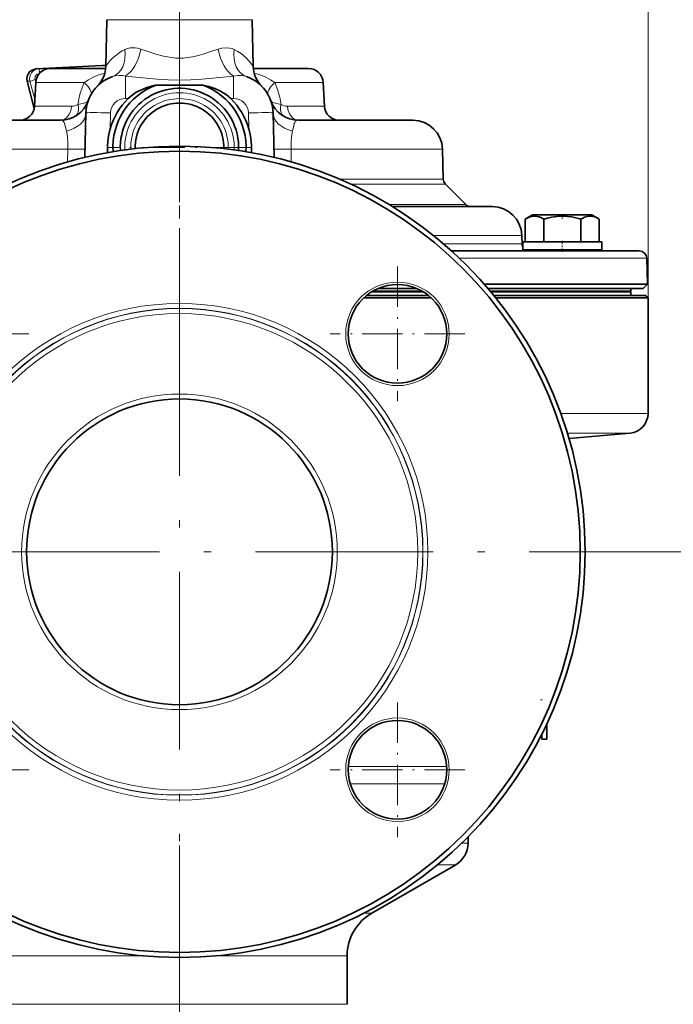
# Model space of a CAD drawing. Extents: x 0 to 420, y -3 to 294.
# Drawn here: x 305 to 349, y 156 to 222 of the extents above; entities that cross this region are included whole.
import ezdxf

# ---------------------------------------------------------------- set-up
doc = ezdxf.new("R2010")
doc.units = 0
doc.linetypes.add('DASHDOT', pattern=[18.5, 12, -3, 0.5, -3])

msp = doc.modelspace()

# ---------------------------------------------------------------- linework, layer by layer
at = {"color": 7, "lineweight": 13}
for p, q in [((347.417, 203.385), (347.417, 246.019)), ((315.75, 222.186), (310.847, 222.186)), ((320.653, 222.186), (315.75, 222.186)), ((306.067, 218.86), (310.522, 219.099)), ((310.765, 219.099), (306.242, 218.86)), ((306.242, 218.86), (306.067, 218.86)), ((312.094, 218.379), (312.094, 216.862)), ((319.406, 218.379), (319.406, 216.862)), ((305.464, 218.022), (305.931, 216.184)), ((305.641, 218.022), (305.464, 218.022)), ((305.641, 218.022), (305.975, 216.812)), ((305.993, 218.128), (306.036, 217.97)), ((306.034, 217.937), (309.314, 217.937)), ((322.186, 217.937), (324.277, 217.937)), ((324.277, 217.937), (325.467, 217.937)), ((305.95, 216.333), (308.443, 216.333)), ((312.094, 216.862), (312.279, 216.862)), ((319.221, 216.862), (319.406, 216.862)), ((323.057, 216.333), (325.551, 216.333)), ((311.066, 214.81), (311.094, 215.888)), ((320.434, 214.81), (320.406, 215.888)), ((297.975, 213.437), (308.213, 213.437)), ((308.191, 212.572), (308.213, 213.437)), ((323.288, 213.437), (333.525, 213.437)), ((323.288, 213.437), (323.309, 212.572)), ((326.551, 211.418), (333.578, 211.418)), ((327.313, 211.077), (333.725, 211.077)), ((329.906, 209.698), (335.104, 209.698)), ((332.906, 207.604), (338.889, 207.604)), ((333.588, 207.038), (338.904, 207.038)), ((334.666, 206.065), (347.329, 206.065)), ((328.841, 203.852), (332.122, 203.852)), ((336.744, 203.852), (346.25, 203.852)), ((347.417, 195.575), (341.521, 195.575)), ((346.2, 194.247), (341.965, 194.247)), ((333.808, 171.706), (327.155, 171.706)), ((333.674, 170.528), (327.289, 170.528)), ((335.25, 166.514), (334.813, 166.514)), ((334.417, 165.07), (333.199, 165.07)), ((328.75, 161.799), (328.215, 161.799)), ((313.291, 158.912), (304.417, 158.912)), ((321.184, 158.912), (318.209, 158.912)), ((327.084, 158.912), (321.184, 158.912)), ((321.184, 155.632), (304.417, 155.632)), ((327.084, 155.632), (321.184, 155.632))]:
    msp.add_line(p, q, dxfattribs=at)
at = {"color": 7, "linetype": 'DASHDOT', "lineweight": 13, "ltscale": 0.19733}
msp.add_line((315.75, 221.668), (315.75, 229.561), dxfattribs=at)
at = {"color": 7, "linetype": 'DASHDOT', "lineweight": 13, "ltscale": 0.094854}
msp.add_line((315.75, 222.503), (315.75, 218.708), dxfattribs=at)
at = {"color": 7, "lineweight": 35}
for p, q in [((310.847, 222.186), (310.765, 219.036)), ((320.653, 222.186), (320.736, 219.036)), ((306.067, 218.86), (310.522, 219.099)), ((310.765, 219.099), (310.522, 219.099)), ((310.766, 219.098), (310.765, 219.099)), ((307.032, 218.885), (310.755, 218.885)), ((320.745, 218.885), (323.401, 218.885)), ((323.401, 218.885), (324.468, 218.885)), ((305.459, 218.026), (305.929, 216.176)), ((306.034, 217.937), (305.95, 216.333)), ((314.177, 217.768), (317.323, 217.768)), ((325.467, 217.937), (325.551, 216.333)), ((309.35, 212.877), (309.428, 215.888)), ((322.151, 212.877), (322.072, 215.888)), ((299.974, 215.385), (307.698, 215.385)), ((323.802, 215.385), (329.595, 215.385)), ((329.595, 215.385), (331.526, 215.385)), ((333.525, 213.437), (333.578, 211.418)), ((333.725, 211.077), (335.104, 209.698)), ((330.146, 209.552), (334.302, 209.552)), ((334.302, 209.552), (336.89, 209.552)), ((339.619, 209.002), (339.119, 208.713)), ((342.578, 209.002), (339.619, 209.002)), ((343.619, 209.002), (342.578, 209.002)), ((343.619, 209.002), (344.119, 208.713)), ((339.119, 207.168), (339.119, 208.713)), ((340.372, 208.713), (340.366, 208.713)), ((340.366, 207.168), (340.366, 208.713)), ((340.372, 207.168), (340.372, 208.713)), ((342.866, 208.713), (342.802, 208.731)), ((342.872, 208.713), (342.866, 208.713)), ((342.866, 207.168), (342.866, 208.713)), ((342.872, 207.168), (342.872, 208.713)), ((344.119, 207.168), (344.119, 208.713)), ((344.119, 207.168), (344.119, 208.713)), ((338.889, 207.604), (338.904, 207.038)), ((338.952, 207.168), (339.059, 207.168)), ((338.952, 207.168), (338.952, 206.635)), ((339.059, 207.168), (344.285, 207.168)), ((344.285, 207.168), (344.285, 206.635)), ((344.285, 207.168), (344.285, 206.635)), ((334.141, 206.552), (343.025, 206.552)), ((338.952, 206.635), (339.059, 206.635)), ((339.059, 206.635), (344.285, 206.635)), ((340.285, 206.552), (340.285, 206.635)), ((342.952, 206.552), (342.952, 206.635)), ((342.952, 206.552), (342.952, 206.635)), ((343.025, 206.552), (346.829, 206.552)), ((347.329, 206.065), (347.375, 204.31)), ((328.729, 203.785), (332.234, 203.785)), ((329.18, 204.018), (331.783, 204.018)), ((336.35, 204.31), (347.375, 204.31)), ((336.603, 204.018), (347.084, 204.018)), ((336.8, 203.785), (346.25, 203.785)), ((346.25, 204.018), (346.25, 203.852)), ((346.25, 203.785), (346.25, 203.552)), ((347.084, 204.018), (347.375, 204.31)), ((328.206, 203.385), (330.932, 203.385)), ((328.398, 203.552), (332.565, 203.552)), ((330.932, 203.385), (332.758, 203.385)), ((336.992, 203.552), (347.25, 203.552)), ((337.127, 203.385), (347.417, 203.385)), ((347.25, 203.552), (347.417, 203.385)), ((347.417, 195.575), (347.417, 203.385)), ((342.073, 193.886), (346.2, 194.247)), ((340.584, 173.553), (340.584, 174.6)), ((340.25, 173.74), (340.161, 173.737)), ((340.25, 173.74), (340.161, 173.737)), ((340.25, 173.553), (340.25, 173.913)), ((340.25, 173.553), (340.584, 173.553)), ((335.25, 166.514), (335.25, 166.946)), ((328.75, 161.799), (334.417, 165.07)), ((327.084, 155.632), (327.084, 158.912))]:
    msp.add_line(p, q, dxfattribs=at)
at = {"color": 7, "linetype": 'DASHDOT', "lineweight": 13}
for p, q in [((315.75, 221.86), (315.75, 150.577)), ((351.392, 186.218), (280.109, 186.218)), ((315.75, 96.15), (315.75, 167.767))]:
    msp.add_line(p, q, dxfattribs=at)
at = {"color": 7, "linetype": 'DASHDOT', "lineweight": 13, "ltscale": 0.437255}
msp.add_line((315.75, 202.852), (315.75, 220.342), dxfattribs=at)
at = {"color": 7, "linetype": 'DASHDOT', "lineweight": 13, "ltscale": 0.2405}
for p, q in [((315.75, 218.362), (315.75, 208.742)), ((320.56, 213.552), (310.94, 213.552))]:
    msp.add_line(p, q, dxfattribs=at)
at = {"color": 7, "linetype": 'DASHDOT', "lineweight": 13, "ltscale": 0.008661}
msp.add_line((341.619, 209.03), (341.619, 208.684), dxfattribs=at)
at = {"color": 7, "linetype": 'DASHDOT', "lineweight": 13, "ltscale": 0.0185}
msp.add_line((341.619, 206.49), (341.619, 207.23), dxfattribs=at)
at = {"color": 7, "linetype": 'DASHDOT', "lineweight": 13, "ltscale": 0.2275}
for p, q in [((330.482, 205.5), (330.482, 196.4)), ((305.569, 200.95), (296.469, 200.95)), ((335.032, 200.95), (325.932, 200.95)), ((330.482, 176.037), (330.482, 166.937)), ((305.569, 171.487), (296.469, 171.487)), ((335.032, 171.487), (325.932, 171.487))]:
    msp.add_line(p, q, dxfattribs=at)
at = {"color": 7, "linetype": 'DASHDOT', "lineweight": 13, "ltscale": 0.002674}
msp.add_line((340.259, 176.218), (340.152, 176.218), dxfattribs=at)
at = {"color": 7, "lineweight": 13}
for points in [[(312.053, 220.174), (312.231, 220.243), (312.419, 220.283), (312.615, 220.294), (312.764, 220.285), (312.914, 220.261), (313.145, 220.2)], [(318.355, 220.2), (318.621, 220.268), (318.887, 220.294), (319.145, 220.272), (319.3, 220.233), (319.447, 220.174)], [(313.145, 220.2), (313.641, 220.031), (314.149, 219.864), (314.673, 219.721), (314.939, 219.665), (315.208, 219.623), (315.478, 219.597), (315.75, 219.589)], [(315.75, 219.589), (316.021, 219.597), (316.291, 219.623), (316.649, 219.682), (317.002, 219.764), (317.35, 219.864), (317.858, 220.031), (318.355, 220.2)], [(319.447, 220.174), (319.69, 220.04), (319.908, 219.894), (320.103, 219.739), (320.273, 219.583), (320.452, 219.394), (320.549, 219.28), (320.736, 219.036)], [(309.314, 217.937), (309.594, 218.13), (309.916, 218.303), (310.293, 218.455), (310.698, 218.573)], [(311.218, 218.337), (311.434, 218.392), (311.666, 218.415), (311.907, 218.406), (312.094, 218.379)], [(312.094, 218.379), (313.503, 218.227), (314.236, 218.162), (314.985, 218.117), (315.75, 218.101)], [(315.75, 218.101), (316.506, 218.117), (317.256, 218.161), (317.996, 218.227), (319.406, 218.379)], [(319.406, 218.379), (319.683, 218.412), (319.952, 218.407), (320.205, 218.361), (320.282, 218.337)], [(320.803, 218.573), (321.207, 218.455), (321.584, 218.303), (321.906, 218.13), (322.186, 217.937)], [(308.887, 216.46), (309.28, 216.554), (309.411, 216.6), (309.507, 216.644), (309.569, 216.691), (309.582, 216.713)], [(322.613, 216.46), (322.22, 216.554), (322.089, 216.6), (321.994, 216.644), (321.931, 216.691), (321.918, 216.713)], [(308.108, 214.663), (308.03, 215.014), (307.988, 215.168), (307.964, 215.228), (307.899, 215.319), (307.811, 215.369), (307.698, 215.385)], [(323.802, 215.385), (323.689, 215.369), (323.6, 215.318), (323.535, 215.226), (323.511, 215.166), (323.471, 215.015), (323.392, 214.663)], [(308.213, 213.437), (308.213, 213.879), (308.178, 214.295), (308.108, 214.663)], [(323.392, 214.663), (323.322, 214.295), (323.288, 213.878), (323.288, 213.437)], [(309.364, 213.437), (309.364, 213.437), (309.364, 213.437), (309.363, 213.436), (309.352, 213.434), (309.257, 213.429), (308.796, 213.429), (308.213, 213.437)], [(322.136, 213.437), (322.136, 213.437), (322.137, 213.437), (322.138, 213.436), (322.149, 213.434), (322.243, 213.429), (322.704, 213.429), (323.288, 213.437)]]:
    msp.add_lwpolyline(points, dxfattribs=at)
at = {"color": 7, "lineweight": 35}
for points in [[(305.459, 218.026), (305.438, 218.193), (305.459, 218.359), (305.521, 218.514), (305.619, 218.651), (305.748, 218.758), (305.901, 218.83), (306.067, 218.86)], [(319.221, 216.862), (319.065, 217.004), (318.897, 217.132), (318.71, 217.253), (318.517, 217.359), (318.129, 217.531), (317.73, 217.665), (317.323, 217.768)], [(312.279, 216.862), (312.407, 216.98), (312.543, 217.088), (312.832, 217.277), (313.138, 217.433), (313.542, 217.593)], [(310.877, 213.198), (310.88, 213.688), (310.928, 214.174), (310.969, 214.415), (311.066, 214.81)], [(320.623, 213.198), (320.62, 213.688), (320.572, 214.174), (320.531, 214.415), (320.434, 214.81)], [(340.366, 208.713), (340.217, 208.79), (340.069, 208.85), (339.904, 208.891), (339.74, 208.905), (339.56, 208.888), (339.378, 208.837), (339.249, 208.782), (339.119, 208.713)], [(342.802, 208.731), (342.536, 208.798), (342.271, 208.85), (341.942, 208.891), (341.615, 208.905), (341.254, 208.888), (340.891, 208.837), (340.631, 208.782), (340.372, 208.713)], [(344.119, 208.713), (343.97, 208.79), (343.821, 208.85), (343.657, 208.891), (343.493, 208.905), (343.313, 208.888), (343.131, 208.837), (343.002, 208.782), (342.872, 208.713)]]:
    msp.add_lwpolyline(points, dxfattribs=at)
for centre, radius in [((315.75, 186.218), 27.417), ((315.75, 186.218), 27.083), ((330.482, 200.95), 3.333), ((315.75, 186.218), 10.333), ((330.482, 171.487), 3.333)]:
    msp.add_circle(centre, radius, dxfattribs=at)
at = {"color": 7, "lineweight": 13}
for centre, radius in [((330.482, 200.95), 3.5), ((315.75, 186.218), 16.79), ((315.75, 186.218), 16.457), ((315.75, 186.218), 16.437), ((315.75, 186.218), 16.105), ((315.75, 186.218), 10.667), ((330.482, 171.487), 3.5)]:
    msp.add_circle(centre, radius, dxfattribs=at)
at = {"color": 7, "lineweight": 35}
for centre, radius, start, end in [((308.765, 219.089), 2, 315.50564, 358.5), ((322.735, 219.089), 2, 181.49996, 224.49437), ((307.032, 217.885), 1, 90, 176.99999), ((312.094, 215.818), 2.667, 109.17122, 178.5), ((319.406, 215.818), 2.667, 1.5, 70.82877), ((324.468, 217.885), 1, 3, 90), ((315.75, 213.552), 4.5, 110.46046, 183.65618), ((315.336, 212.295), 5.594, 101.95559, 108.70392), ((315.75, 213.552), 4.5, 356.3438, 69.53954), ((315.75, 213.552), 4, 61.35211, 182.99817), ((315.75, 213.552), 4, 357.0018, 61.35211), ((304.951, 216.385), 1, 270, 357), ((307.698, 217.385), 2, 270, 340.18783), ((307.678, 217.392), 2.021, 337.54271, 340.38577), ((315.752, 213.424), 4.887, 135.29094, 163.52413), ((315.75, 213.552), 3, 358.44959, 181.55039), ((315.748, 213.424), 4.887, 16.47605, 44.70892), ((323.802, 217.385), 2, 199.61597, 269.99992), ((326.549, 216.385), 1, 183.00001, 270), ((331.526, 213.385), 2, 1.5, 90), ((334.078, 211.431), 0.5, 181.5, 225), ((335.457, 210.052), 0.5, 225, 270), ((336.89, 207.552), 2, 1.5, 90), ((339.404, 207.052), 0.5, 181.5, 205.36672), ((339.404, 207.052), 0.5, 236.43919, 270), ((346.829, 206.052), 0.5, 1.5, 90), ((346.184, 203.852), 0.0667, 275.06094, 359.99997), ((346.084, 195.575), 1.333, 275, 0), ((333.584, 166.514), 1.667, 300, 0), ((330.417, 158.912), 3.333, 120, 179.99999)]:
    msp.add_arc(centre, radius, start, end, dxfattribs=at)
at = {"color": 7, "lineweight": 13}
for centre, radius, start, end in [((306.311, 218.217), 0.33, 94.92262, 195.78673), ((314.213, 215.722), 5.377, 155.67, 172.10892), ((317.287, 215.722), 5.377, 7.89106, 24.33003), ((315.75, 213.552), 3.7, 357.41365, 182.58633), ((308.44, 217.178), 0.845, 270.20216, 301.94822), ((312.094, 215.862), 1, 89.99997, 178.5), ((315.75, 213.552), 3.3, 357.99002, 182.00997), ((319.406, 215.862), 1, 1.49996, 90), ((323.06, 217.178), 0.845, 238.05179, 269.79784)]:
    msp.add_arc(centre, radius, start, end, dxfattribs=at)
for centre, major_axis, ratio, start_param, end_param in [((313.097, 215.755), (-0.095, -4.676), 0.709558, 3.49007, 3.949237), ((310.562, 220.226), (0.657, -1.889), 0.722556, 0, 1.297794), ((312.094, 220.252), (-0.456, -1.947), 0.519988, 0.422986, 1.665227), ((319.406, 220.252), (0.456, -1.947), 0.519988, 4.617957, 5.860196), ((320.939, 220.226), (-0.657, -1.889), 0.722556, 4.985391, 6.283185), ((306.099, 218.195), (-0.092, -0.661), 0.983787, 3.329753, 5.109989), ((306.279, 218.195), (0.173, -0.644), 0.991202, 2.934318, 4.714554), ((306.259, 218.528), (-0.018, 0.333), 0.102863, 4.794804, 6.275186), ((305.782, 218.108), (-0.323, -0.082), 0.107597, 0, 0.148245), ((305.959, 218.108), (-0.321, -0.089), 0.029091, 4.600621, 6.135744), ((307.991, 218.042), (1.758, -0.953), 0.33855, 0.000002, 0.919162), ((323.509, 218.042), (1.758, 0.953), 0.338552, 2.222432, 3.141594), ((307.698, 216.385), (0, 1), 0.74561, 3.141593, 4.660029), ((308.187, 216.513), (0.489, -0.872), 0.634465, 0.000001, 1.172431), ((323.313, 216.513), (-0.489, -0.872), 0.634465, 5.110754, 6.283184), ((323.802, 216.385), (0, -1), 0.74561, 4.764749, 6.283185), ((307.429, 215.94), (1.999, -0.052), 0.673959, 5.076538, 6.28138), ((311.094, 215.844), (-1.666, 0.044), 0.026168, 4.713074, 6.283185), ((320.406, 215.844), (1.666, 0.044), 0.026168, 6.283184, 7.853296), ((324.071, 215.94), (1.999, 0.052), 0.673959, 3.141593, 4.34824)]:
    msp.add_ellipse(centre, major_axis=major_axis, ratio=ratio, start_param=start_param, end_param=end_param, dxfattribs=at)

doc.saveas('drawing.dxf')
